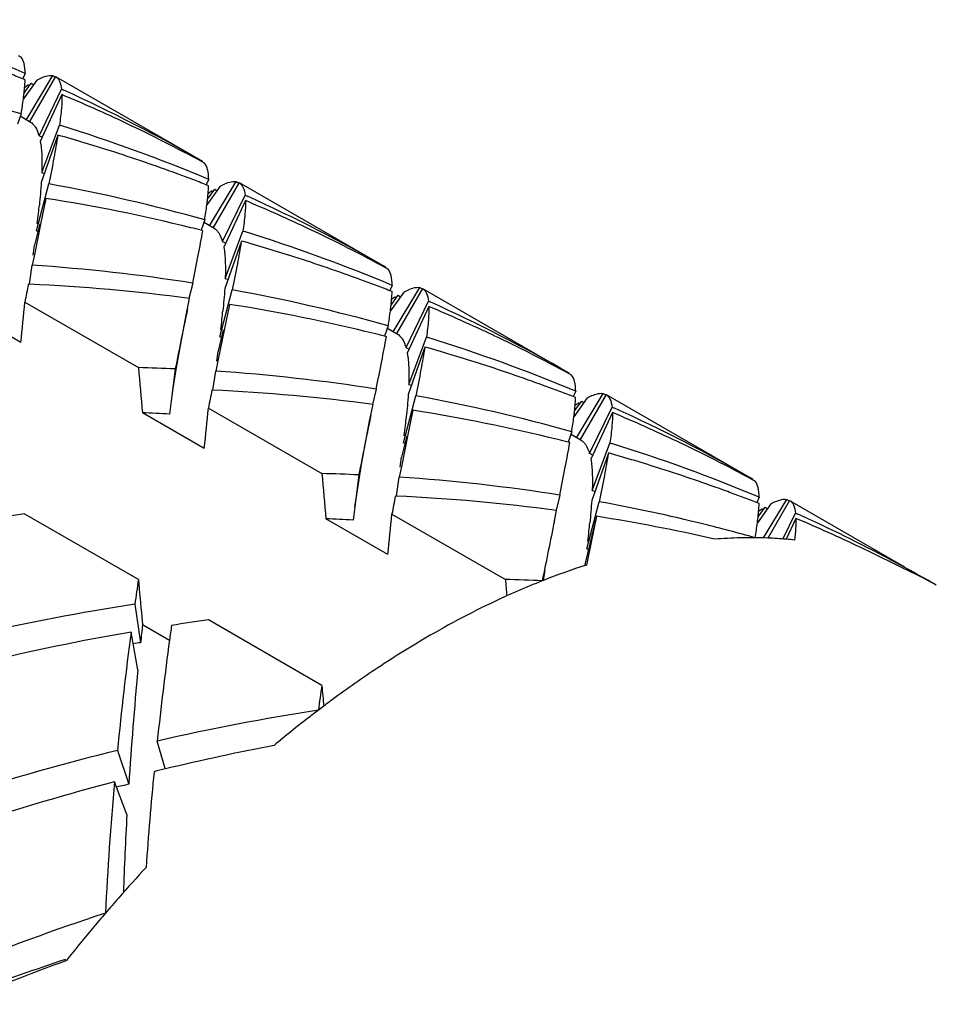
# Model space of a CAD drawing. Units: millimetres. Extents: x -332 to 2031, y -761 to 594.
# Drawn here: x -326 to -322, y -676 to -673 of the extents above; entities that cross this region are included whole.
import ezdxf

# ---------------------------------------------------------------- set-up
doc = ezdxf.new("R2010")
doc.units = ezdxf.units.MM
doc.header["$LTSCALE"] = 46.255
doc.layers.get('0').update_dxf_attribs({"linetype": 'CONTINUOUS'})
doc.layers.add('02___PRT_ALL_AXES', color=7, linetype='CONTINUOUS')

msp = doc.modelspace()

# ---------------------------------------------------------------- linework, layer by layer
at = {"color": 7, "linetype": 'Continuous'}
for p, q in [((-325.8874, -672.7998), (-325.897, -672.7946)), ((-325.8716, -672.8865), (-325.8809, -672.8828)), ((-325.8714, -672.8622), (-325.8806, -672.8823)), ((-325.827, -672.8879), (-325.8783, -672.9606)), ((-325.868, -673.0418), (-325.7649, -672.8705)), ((-325.7545, -672.8743), (-325.8545, -673.0475)), ((-325.827, -672.8879), (-325.8143, -672.8814)), ((-325.7649, -672.8705), (-325.7556, -672.8762)), ((-325.8756, -672.9379), (-325.8479, -672.9001)), ((-325.8479, -672.9001), (-325.8413, -672.9054)), ((-325.8181, -673.1022), (-325.7314, -672.9231)), ((-325.7314, -672.9231), (-325.7223, -672.9272)), ((-325.73, -672.9439), (-325.8131, -673.124)), ((-325.8868, -673.0183), (-325.9007, -673.0576)), ((-325.8914, -673.0262), (-325.8545, -673.0475)), ((-325.8077, -673.2441), (-325.7395, -673.0617)), ((-325.7395, -673.0617), (-325.7338, -673.0635)), ((-325.7454, -673.0999), (-325.8096, -673.2825)), ((-325.1803, -673.208), (-325.1899, -673.2028)), ((-325.8077, -673.2441), (-325.7982, -673.2472)), ((-325.1643, -673.2705), (-325.1735, -673.2905)), ((-325.8283, -673.4692), (-325.7804, -673.2879)), ((-325.1645, -673.2947), (-325.1738, -673.291)), ((-325.1199, -673.2961), (-325.1712, -673.3689)), ((-325.1685, -673.3462), (-325.1408, -673.3084)), ((-325.1609, -673.45), (-325.0578, -673.2787)), ((-325.0474, -673.2825), (-325.1474, -673.4557)), ((-325.1408, -673.3084), (-325.1342, -673.3137)), ((-325.1199, -673.2961), (-325.1072, -673.2896)), ((-325.0578, -673.2787), (-325.0485, -673.2844)), ((-325.7916, -673.3437), (-325.8119, -673.4429)), ((-325.111, -673.5104), (-325.0243, -673.3314)), ((-325.0243, -673.3314), (-325.0152, -673.3355)), ((-325.0229, -673.3521), (-325.106, -673.5322)), ((-325.8154, -673.4421), (-325.8353, -673.5242)), ((-325.8119, -673.4429), (-325.8348, -673.5545)), ((-325.1797, -673.4265), (-325.1935, -673.4659)), ((-325.1843, -673.4344), (-325.1474, -673.4557)), ((-325.8283, -673.4692), (-325.8245, -673.4699)), ((-325.1868, -673.4683), (-325.1938, -673.4665)), ((-325.1006, -673.6524), (-325.0324, -673.47)), ((-325.0324, -673.47), (-325.0267, -673.4717)), ((-325.0383, -673.5082), (-325.1025, -673.6907)), ((-325.8348, -673.5545), (-325.8442, -673.6012)), ((-325.8553, -673.6746), (-325.8442, -673.6012)), ((-324.4732, -673.6163), (-324.4828, -673.611)), ((-325.8552, -673.6742), (-325.8589, -673.6741)), ((-325.2259, -673.6702), (-325.2402, -673.7289)), ((-325.1006, -673.6524), (-325.091, -673.6554)), ((-324.4572, -673.6787), (-324.4664, -673.6987)), ((-324.4538, -673.8583), (-324.3507, -673.687)), ((-324.3507, -673.687), (-324.3414, -673.6927)), ((-325.1212, -673.8775), (-325.0733, -673.6962)), ((-324.4573, -673.7029), (-324.4667, -673.6993)), ((-324.4128, -673.7044), (-324.4641, -673.7771)), ((-324.4614, -673.7544), (-324.4337, -673.7166)), ((-324.3403, -673.6908), (-324.4403, -673.864)), ((-324.4337, -673.7166), (-324.4271, -673.7219)), ((-324.4128, -673.7044), (-324.4001, -673.6979)), ((-325.8882, -673.8988), (-326.1266, -673.7612)), ((-325.8725, -673.7431), (-325.4352, -673.9956)), ((-325.2512, -673.794), (-325.238, -673.7295)), ((-325.0845, -673.7519), (-325.1048, -673.8512)), ((-324.4039, -673.9187), (-324.3172, -673.7396)), ((-324.3158, -673.7604), (-324.3989, -673.9405)), ((-324.3172, -673.7396), (-324.3081, -673.7437)), ((-324.4726, -673.8348), (-324.4864, -673.8741)), ((-325.1083, -673.8503), (-325.1282, -673.9324)), ((-325.1048, -673.8512), (-325.1276, -673.9627)), ((-325.1212, -673.8775), (-325.1174, -673.8782)), ((-324.4797, -673.8765), (-324.4866, -673.8747)), ((-324.4772, -673.8427), (-324.4403, -673.864)), ((-324.3934, -674.0606), (-324.3253, -673.8782)), ((-324.3253, -673.8782), (-324.3196, -673.88)), ((-324.3312, -673.9164), (-324.3954, -674.099)), ((-325.1276, -673.9627), (-325.1371, -674.0094)), ((-325.2932, -674.0006), (-325.3153, -674.1747)), ((-325.1482, -674.0828), (-325.1371, -674.0094)), ((-323.7661, -674.0245), (-323.7757, -674.0193)), ((-324.3934, -674.0606), (-324.3839, -674.0636)), ((-325.1481, -674.0825), (-325.1517, -674.0823)), ((-324.5188, -674.0785), (-324.533, -674.1372)), ((-324.4141, -674.2857), (-324.3662, -674.1044)), ((-323.7501, -674.0869), (-323.7593, -674.107)), ((-323.7467, -674.2665), (-323.6436, -674.0952)), ((-323.6331, -674.099), (-323.7331, -674.2722)), ((-323.6436, -674.0952), (-323.6343, -674.1009)), ((-324.5441, -674.2022), (-324.5309, -674.1377)), ((-323.7502, -674.1112), (-323.7596, -674.1075)), ((-323.7057, -674.1126), (-323.757, -674.1853)), ((-323.7543, -674.1626), (-323.7266, -674.1249)), ((-323.7266, -674.1249), (-323.7199, -674.1302)), ((-323.7057, -674.1126), (-323.693, -674.1061)), ((-325.1811, -674.307), (-325.4195, -674.1694)), ((-325.1654, -674.1514), (-324.7281, -674.4038)), ((-324.3774, -674.1601), (-324.3977, -674.2594)), ((-323.6968, -674.3269), (-323.6101, -674.1478)), ((-323.6086, -674.1686), (-323.6918, -674.3487)), ((-323.6101, -674.1478), (-323.601, -674.1519)), ((-323.7655, -674.243), (-323.7793, -674.2824)), ((-323.77, -674.2509), (-323.7331, -674.2722)), ((-324.4012, -674.2585), (-324.4211, -674.3407)), ((-324.3977, -674.2594), (-324.4205, -674.371)), ((-324.4141, -674.2857), (-324.4103, -674.2864)), ((-323.7726, -674.2847), (-323.7795, -674.283)), ((-323.6863, -674.4689), (-323.6182, -674.2864)), ((-323.6182, -674.2864), (-323.6125, -674.2882)), ((-323.6241, -674.3247), (-323.6883, -674.5072)), ((-324.4205, -674.371), (-324.43, -674.4176)), ((-324.5861, -674.4089), (-324.6082, -674.583)), ((-324.4411, -674.4911), (-324.43, -674.4176)), ((-323.059, -674.4327), (-323.0686, -674.4275)), ((-323.6863, -674.4689), (-323.6768, -674.4719)), ((-324.441, -674.4907), (-324.4446, -674.4905)), ((-323.8117, -674.4867), (-323.8259, -674.5454)), ((-323.707, -674.6939), (-323.659, -674.5126)), ((-323.0431, -674.5194), (-323.0525, -674.5158)), ((-323.043, -674.4952), (-323.0522, -674.5152)), ((-322.9986, -674.5208), (-323.0499, -674.5936)), ((-323.0258, -674.652), (-322.9365, -674.5035)), ((-322.926, -674.5073), (-323.0099, -674.6525)), ((-322.9986, -674.5208), (-322.9859, -674.5144)), ((-322.9365, -674.5035), (-322.9272, -674.5091)), ((-325.4352, -674.8121), (-325.8725, -674.5596)), ((-324.4583, -674.5596), (-324.021, -674.8121)), ((-323.832, -674.586), (-323.8238, -674.5459)), ((-323.0472, -674.5709), (-323.0195, -674.5331)), ((-323.0195, -674.5331), (-323.0128, -674.5384)), ((-322.9513, -674.6559), (-322.903, -674.5561)), ((-322.903, -674.5561), (-322.8939, -674.5602)), ((-324.474, -674.7153), (-324.7124, -674.5777)), ((-323.6703, -674.5684), (-323.714, -674.7489)), ((-323.6703, -674.5684), (-323.6906, -674.6676)), ((-322.9015, -674.5768), (-322.9385, -674.657)), ((-323.6906, -674.6676), (-323.7075, -674.7502)), ((-323.707, -674.6939), (-323.7032, -674.6947)), ((-323.714, -674.7489), (-323.7153, -674.7585)), ((-323.8744, -674.8154), (-323.868, -674.777)), ((-323.7075, -674.7502), (-323.7088, -674.7564)), ((-323.8744, -674.8153), (-323.8789, -674.8171)), ((-325.4489, -674.907), (-325.4267, -675.0555)), ((-325.4222, -674.9571), (-325.4195, -674.9859)), ((-324.7281, -675.2203), (-325.1654, -674.9679)), ((-325.437, -675.1594), (-325.4635, -675.0143)), ((-325.4195, -674.9859), (-325.3153, -675.046)), ((-325.5161, -675.4707), (-325.4724, -675.6008)), ((-325.3316, -675.5397), (-325.3626, -675.4343)), ((-325.4794, -675.7173), (-325.5273, -675.5913))]:
    msp.add_line(p, q, dxfattribs=at)
for points in [[(-325.308, -674.1238), (-325.301, -674.0766), (-325.2918, -674.0181), (-325.2822, -673.9606), (-325.2722, -673.904), (-325.2619, -673.8485), (-325.2512, -673.794)], [(-324.6008, -674.532), (-324.5939, -674.4849), (-324.5847, -674.4264), (-324.5751, -674.3688), (-324.5651, -674.3122), (-324.5548, -674.2567), (-324.5441, -674.2022)]]:
    msp.add_lwpolyline(points, dxfattribs=at)
for centre, radius, start, end in [((-328.2685, -678.5709), 6.1916, 67.22213, 72.83208), ((-327.6454, -679.2681), 6.4925, 74.28455, 79.72685), ((-328.1145, -678.6209), 6.1575, 68.7311, 69.27846), ((-325.4946, -673.4585), 0.6608, 123.3972, 125.0044), ((-328.2124, -678.4385), 6.0477, 60.00355, 65.68607), ((-328.0884, -678.5575), 6.0889, 64.65162, 67.21101), ((-327.5614, -678.9791), 6.1915, 67.22211, 72.83209), ((-328.073, -678.5245), 6.0525, 61.55286, 64.65023), ((-328.3387, -678.6622), 6.1047, 65.48477, 65.61317), ((-327.4568, -679.1747), 6.3113, 72.34585, 74.26604), ((-327.4317, -679.0959), 6.2285, 69.8448, 72.34605), ((-327.414, -679.0465), 6.1761, 69.27846, 69.8415), ((-327.4074, -679.0292), 6.1575, 68.7311, 69.27845), ((-326.9382, -679.6761), 6.4923, 74.28448, 79.72692), ((-326.8149, -679.8422), 6.5786, 76.088, 81.05113), ((-324.7875, -673.8668), 0.6608, 123.3969, 125.0043), ((-327.5053, -678.8467), 6.0477, 60.00355, 65.68607), ((-329.4374, -673.0022), 3.6391, 353.7078, 354.2122), ((-327.3813, -678.9657), 6.0889, 64.65152, 67.21101), ((-330.289, -672.908), 4.4959, 353.1868, 353.7035), ((-326.7809, -679.6969), 6.4294, 75.70843, 76.07132), ((-326.8543, -679.3874), 6.1915, 67.22211, 72.83209), ((-327.3659, -678.9327), 6.0525, 61.55285, 64.65013), ((-336.1449, -672.1654), 10.3987, 352.2781, 352.49203), ((-327.6316, -679.0704), 6.1047, 65.48477, 65.61317), ((-326.7497, -679.5829), 6.3113, 72.34572, 74.26604), ((-326.7246, -679.5041), 6.2285, 69.8448, 72.34591), ((-326.3049, -680.5252), 6.9394, 81.05528, 86.19367), ((-303.7214, -678.0854), 22.5728, 168.7302, 168.90894), ((-326.174, -680.7113), 7.0443, 82.36495, 87.40682), ((-326.7069, -679.4548), 6.1761, 69.27846, 69.8415), ((-326.7003, -679.4374), 6.1575, 68.7311, 69.27845), ((-326.2311, -680.0845), 6.4925, 74.28454, 79.72685), ((-324.0804, -674.275), 0.6608, 123.3972, 125.0044), ((-339.7063, -672.4234), 13.8966, 353.90529, 354.55031), ((-326.1079, -680.2505), 6.5787, 76.08806, 81.05108), ((-326.6742, -679.3739), 6.0889, 64.65156, 67.21101), ((-326.7982, -679.255), 6.0477, 60.00355, 65.68607), ((-283.2664, -682.4116), 42.8601, 168.36746, 168.68276), ((-328.7303, -673.4105), 3.6391, 353.7078, 354.2122), ((-329.5819, -673.3162), 4.4959, 353.1868, 353.7035), ((-326.0738, -680.1051), 6.4294, 75.70843, 76.07132), ((-326.6588, -679.341), 6.0525, 61.55286, 64.65018), ((-326.1472, -679.7956), 6.1916, 67.22212, 72.83208), ((-335.4378, -672.5737), 10.3987, 352.2781, 352.49203), ((-326.9245, -679.4787), 6.1047, 65.48477, 65.61317), ((-326.0426, -679.9912), 6.3113, 72.34577, 74.26604), ((-326.0175, -679.9124), 6.2285, 69.8448, 72.34596), ((-325.6241, -681.3187), 7.3255, 87.41091, 88.5226), ((-305.8764, -672.3127), 19.6311, 184.91771, 185.4271), ((-325.5978, -680.9337), 6.9396, 81.05536, 86.1936), ((-325.9998, -679.863), 6.1761, 69.27846, 69.8415), ((-303.0142, -678.4937), 22.5728, 168.7302, 168.90894), ((-325.4669, -681.1197), 7.0445, 82.36503, 87.40674), ((-325.524, -680.4927), 6.4924, 74.28451, 79.72689), ((-325.9932, -679.8456), 6.1575, 68.7311, 69.27845), ((-323.3732, -674.6832), 0.6608, 123.3971, 125.0043), ((-325.7364, -681.4442), 7.2816, 86.68438, 87.50522), ((-338.9992, -672.8316), 13.8966, 353.90529, 354.55031), ((-282.5595, -682.8198), 42.8599, 168.36746, 168.68276), ((-325.4007, -680.6587), 6.5786, 76.08801, 81.05112), ((-325.9671, -679.7822), 6.0889, 64.6516, 67.21101), ((-326.091, -679.6632), 6.0477, 60.00355, 65.68607), ((-328.8748, -673.7245), 4.4959, 353.1868, 353.7035), ((-328.0232, -673.8187), 3.6391, 353.7078, 354.2122), ((-325.3667, -680.5134), 6.4294, 75.70843, 76.07132), ((-325.4401, -680.2038), 6.1915, 67.22209, 72.8321), ((-325.9517, -679.7492), 6.0525, 61.55286, 64.65021), ((-326.2173, -679.8869), 6.1047, 65.48477, 65.61317), ((-325.3355, -680.3994), 6.3113, 72.34578, 74.26604), ((-334.7307, -672.9819), 10.3987, 352.2781, 352.49203), ((-324.917, -681.7269), 7.3255, 87.41091, 88.5226), ((-305.1693, -672.721), 19.6311, 184.91771, 185.4271), ((-325.3104, -680.3206), 6.2285, 69.8448, 72.34598), ((-324.8907, -681.3417), 6.9394, 81.05528, 86.19368), ((-325.2926, -680.2713), 6.1761, 69.27846, 69.8415), ((-302.3071, -678.9019), 22.5728, 168.7302, 168.90894), ((-324.7597, -681.5278), 7.0443, 82.36496, 87.40682), ((-324.8235, -680.933), 6.5252, 76.10551, 79.72004), ((-325.2861, -680.2539), 6.1575, 68.7311, 69.27845), ((-324.6991, -683.064), 8.585, 97.85579, 98.8139), ((-338.292, -673.2398), 13.8966, 353.90529, 354.55031), ((-322.6661, -675.0915), 0.6608, 123.3969, 125.0042), ((-325.386, -680.0757), 6.0524, 61.92547, 65.68498), ((-325.0293, -681.8524), 7.2816, 86.68438, 87.50522), ((-281.8642, -683.2256), 42.8479, 168.36741, 168.6828), ((-327.3161, -674.2269), 3.6391, 353.7078, 354.2122), ((-324.6996, -681.0988), 6.6111, 77.0241, 81.04309), ((-325.2573, -680.1845), 6.0824, 64.65413, 67.21238), ((-328.1678, -674.1327), 4.496, 353.1868, 353.7035), ((-324.7988, -680.8311), 6.4203, 75.18588, 76.10138), ((-324.7867, -680.7855), 6.3731, 74.26471, 75.1859), ((-323.0754, -676.4448), 1.7937, 91.2687, 94.4669), ((-323.0769, -676.3874), 1.7363, 90.4532, 91.2627), ((-323.0771, -676.367), 1.7159, 89.9895, 90.4525), ((-323.0771, -676.35), 1.6989, 89.3699, 89.9897), ((-323.0766, -676.3165), 1.6654, 87.7048, 89.3732), ((-323.0743, -676.2614), 1.6102, 85.1628, 87.7076), ((-323.0705, -676.2134), 1.562, 83.9765, 85.1542), ((-325.246, -680.1605), 6.0558, 62.89331, 64.65417), ((-325.3794, -680.0632), 6.0382, 60.96218, 61.92461), ((-322.8839, -677.3349), 2.7073, 107.7387, 111.46), ((-323.0125, -675.9636), 1.3045, 60.0052, 66.226), ((-325.3767, -680.0583), 6.0327, 60.00066, 60.9622), ((-311.5368, -676.8595), 14.0484, 171.61996, 172.01113), ((-305.8739, -673.1292), 19.6335, 184.91701, 185.342), ((-324.2099, -682.1351), 7.3255, 87.41091, 88.5226), ((-303.8737, -673.0776), 20.2218, 184.92047, 185.09957), ((-322.7985, -677.5549), 2.9432, 111.5369, 113.5464), ((-322.7461, -677.676), 3.0752, 113.5392, 114.5142), ((-322.6109, -677.9618), 3.3914, 114.5891, 120.0734), ((-324.0716, -683.7659), 8.9653, 98.83658, 102.87728), ((-323.992, -683.4723), 8.585, 97.85579, 98.8139), ((-323.9018, -683.9883), 9.1089, 99.87208, 103.56373), ((-312.0673, -676.7892), 13.5132, 172.45284, 174.4009), ((-309.6484, -676.6667), 15.8603, 173.91654, 174.16946), ((-311.5361, -676.9213), 13.9063, 172.01143, 172.24998), ((-311.8229, -676.8832), 13.6169, 172.24593, 173.89188), ((-324.2564, -683.5639), 8.5885, 97.8319, 98.02385), ((-310.9386, -676.544), 14.5643, 174.54483, 176.28684), ((-310.8297, -677.2677), 14.0484, 171.61996, 172.01113), ((-304.5732, -673.4851), 20.2295, 184.92064, 185.14646), ((-322.03, -678.8815), 4.4802, 126.3903, 126.7919), ((-323.3645, -684.1743), 8.9654, 98.8366, 102.87725), ((-321.9805, -678.9474), 4.5625, 126.9183, 127.5498), ((-322.0083, -678.9106), 4.5164, 126.7916, 126.9175), ((-321.85, -679.1147), 4.7748, 127.8489, 129.8871), ((-321.9456, -678.9929), 4.6199, 127.5491, 127.8391), ((-323.18, -684.9531), 9.7659, 103.83973, 107.52611), ((-323.1772, -684.475), 9.1892, 100.88141, 103.55486), ((-323.1239, -684.7025), 9.4229, 103.54566, 103.81921), ((-312.29, -676.8345), 13.1474, 174.40363, 176.01668), ((-323, -685.1673), 9.9039, 104.78451, 108.01602), ((-312.5708, -676.7419), 13.0075, 174.92511, 177.15772), ((-323.4067, -684.7439), 9.3735, 102.73092, 103.04501), ((-311.941, -676.4809), 13.56, 176.77165, 178.04221), ((-321.0449, -679.9694), 5.95, 137.12774, 138.64032), ((-320.9471, -680.0559), 6.0806, 138.63758, 139.38075), ((-322.2281, -686.1184), 10.5617, 108.40256, 111.75851), ((-320.886, -680.1083), 6.1611, 139.38059, 140.11626), ((-320.8013, -680.1788), 6.2713, 140.1184, 141.57092), ((-322.0038, -686.4174), 10.7943, 110.10461, 112.55095), ((-322.3747, -686.276), 10.544, 108.47501, 110.47965)]:
    msp.add_arc(centre, radius, start, end, dxfattribs=at)
for points, start_tangent, end_tangent in [([(-325.8759, -672.8241), (-325.8874, -672.7998)], (-0.248158, 0.96872), (-0.651261, 0.758854)), ([(-325.8714, -672.8622), (-325.8759, -672.8241)], (-0.027608, 0.999619), (-0.248158, 0.96872)), ([(-325.8735, -672.9173), (-325.8716, -672.8865)], (0.086673, 0.996237), (0.03633, 0.99934)), ([(-325.8143, -672.8814), (-325.7917, -672.8728), (-325.7649, -672.8705)], (0.903749, 0.428062), (0.982868, -0.184313)), ([(-325.7545, -672.8743), (-325.7394, -672.8919), (-325.7314, -672.9231)], (0.866021, -0.500007), (0.117674, -0.993052)), ([(-325.8783, -672.9606), (-325.8764, -672.9453), (-325.8735, -672.9173)], (0.128433, 0.991718), (0.086673, 0.996237)), ([(-325.8868, -673.0183), (-325.8783, -672.9606)], (0.160067, 0.987106), (0.128433, 0.991718)), ([(-325.73, -672.9439), (-325.7318, -672.9957), (-325.7395, -673.0617)], (0.027608, -0.999619), (-0.141416, -0.98995)), ([(-325.8545, -673.0475), (-325.8393, -673.0601)], (0.866025, -0.5), (0.665205, -0.74666)), ([(-325.8393, -673.0601), (-325.8329, -673.0684), (-325.8181, -673.1022)], (0.665205, -0.74666), (0.27511, -0.961413)), ([(-325.7454, -673.0999), (-325.7607, -673.1869), (-325.7804, -673.2879)], (-0.160067, -0.987106), (-0.196174, -0.980569)), ([(-325.8131, -673.124), (-325.8076, -673.1774), (-325.8077, -673.2441)], (0.177083, -0.984196), (-0.03583, -0.999358)), ([(-325.1688, -673.2324), (-325.1803, -673.208)], (-0.247766, 0.96882), (-0.651261, 0.758854)), ([(-325.1643, -673.2705), (-325.1688, -673.2324)], (-0.027608, 0.999619), (-0.247766, 0.96882)), ([(-325.8096, -673.2825), (-325.8169, -673.3692)], (-0.062935, -0.998018), (-0.100721, -0.994915)), ([(-325.1664, -673.3256), (-325.1645, -673.2947)], (0.086671, 0.996237), (0.03633, 0.99934)), ([(-325.1072, -673.2896), (-325.0847, -673.281), (-325.0578, -673.2787)], (0.903676, 0.428217), (0.982868, -0.184313)), ([(-325.0474, -673.2825), (-325.0322, -673.3001), (-325.0243, -673.3314)], (0.866021, -0.500007), (0.117674, -0.993052)), ([(-325.1712, -673.3689), (-325.1693, -673.3536), (-325.1664, -673.3256)], (0.128436, 0.991718), (0.086671, 0.996237)), ([(-325.1797, -673.4265), (-325.1712, -673.3689)], (0.160067, 0.987106), (0.128436, 0.991718)), ([(-325.0229, -673.3521), (-325.0247, -673.404), (-325.0324, -673.47)], (0.027608, -0.999619), (-0.141416, -0.98995)), ([(-325.1474, -673.4557), (-325.1322, -673.4683)], (0.866025, -0.5), (0.665205, -0.74666)), ([(-325.2259, -673.6702), (-325.2044, -673.5623), (-325.1868, -673.4683)], (0.199204, 0.979958), (0.173899, 0.984763)), ([(-325.1322, -673.4683), (-325.1258, -673.4766), (-325.111, -673.5104)], (0.665205, -0.74666), (0.27511, -0.961413)), ([(-325.106, -673.5322), (-325.1005, -673.5857), (-325.1006, -673.6524)], (0.177083, -0.984196), (-0.03583, -0.999358)), ([(-325.0383, -673.5082), (-325.0536, -673.5952), (-325.0733, -673.6962)], (-0.160067, -0.987106), (-0.196174, -0.980569)), ([(-324.4617, -673.6406), (-324.4732, -673.6163)], (-0.247954, 0.968772), (-0.651261, 0.758854)), ([(-324.4572, -673.6787), (-324.4617, -673.6406)], (-0.027608, 0.999619), (-0.247954, 0.968772)), ([(-324.4001, -673.6979), (-324.3775, -673.6892), (-324.3507, -673.687)], (0.903741, 0.428079), (0.982868, -0.184313)), ([(-325.1025, -673.6907), (-325.1098, -673.7774)], (-0.062935, -0.998018), (-0.100721, -0.994915)), ([(-324.4593, -673.7338), (-324.4573, -673.7029)], (0.086674, 0.996237), (0.03633, 0.99934)), ([(-324.3403, -673.6908), (-324.3251, -673.7084), (-324.3172, -673.7396)], (0.866021, -0.500007), (0.117674, -0.993052)), ([(-324.4641, -673.7771), (-324.4622, -673.7617), (-324.4593, -673.7338)], (0.128431, 0.991718), (0.086674, 0.996237)), ([(-324.3158, -673.7604), (-324.3176, -673.8122), (-324.3253, -673.8782)], (0.027608, -0.999619), (-0.141416, -0.98995)), ([(-324.4726, -673.8348), (-324.4641, -673.7771)], (0.160067, 0.987106), (0.128431, 0.991718)), ([(-324.5188, -674.0785), (-324.4972, -673.9704), (-324.4797, -673.8765)], (0.199204, 0.979958), (0.173899, 0.984763)), ([(-324.4403, -673.864), (-324.4251, -673.8765)], (0.866025, -0.5), (0.665205, -0.74666)), ([(-324.4251, -673.8765), (-324.4186, -673.8849), (-324.4039, -673.9187)], (0.665205, -0.74666), (0.27511, -0.961413)), ([(-324.3989, -673.9405), (-324.3934, -673.9939), (-324.3934, -674.0606)], (0.177083, -0.984196), (-0.03583, -0.999358)), ([(-324.3312, -673.9164), (-324.3465, -674.0033), (-324.3662, -674.1044)], (-0.160067, -0.987106), (-0.196174, -0.980569)), ([(-323.7546, -674.0488), (-323.7661, -674.0245)], (-0.248132, 0.968726), (-0.651261, 0.758854)), ([(-323.7501, -674.0869), (-323.7546, -674.0488)], (-0.027608, 0.999619), (-0.248132, 0.968726)), ([(-324.3954, -674.099), (-324.4027, -674.1857)], (-0.062935, -0.998018), (-0.100721, -0.994915)), ([(-323.693, -674.1061), (-323.6704, -674.0975), (-323.6436, -674.0952)], (0.903663, 0.428243), (0.982868, -0.184313)), ([(-323.6331, -674.099), (-323.618, -674.1166), (-323.6101, -674.1478)], (0.866021, -0.500007), (0.117674, -0.993052)), ([(-323.757, -674.1853), (-323.7551, -674.1701), (-323.7522, -674.142)], (0.128435, 0.991718), (0.086672, 0.996237)), ([(-323.7522, -674.142), (-323.7502, -674.1112)], (0.086672, 0.996237), (0.03633, 0.99934)), ([(-323.6086, -674.1686), (-323.6105, -674.2205), (-323.6182, -674.2864)], (0.027608, -0.999619), (-0.141416, -0.98995)), ([(-323.7655, -674.243), (-323.757, -674.1853)], (0.160067, 0.987106), (0.128435, 0.991718)), ([(-323.8117, -674.4867), (-323.7902, -674.3789), (-323.7726, -674.2847)], (0.199204, 0.979958), (0.173899, 0.984763)), ([(-323.7331, -674.2722), (-323.718, -674.2848)], (0.866025, -0.5), (0.665205, -0.74666)), ([(-323.718, -674.2848), (-323.7115, -674.2931), (-323.6968, -674.3269)], (0.665205, -0.74666), (0.27511, -0.961413)), ([(-323.6241, -674.3247), (-323.6394, -674.4117), (-323.659, -674.5126)], (-0.160067, -0.987106), (-0.196174, -0.980569)), ([(-323.6918, -674.3487), (-323.6863, -674.4022), (-323.6863, -674.4689)], (0.177083, -0.984196), (-0.03583, -0.999358)), ([(-323.0475, -674.4571), (-323.059, -674.4327)], (-0.247786, 0.968815), (-0.651261, 0.758854)), ([(-323.043, -674.4952), (-323.0475, -674.4571)], (-0.027608, 0.999619), (-0.247786, 0.968815)), ([(-323.6883, -674.5072), (-323.6956, -674.5939)], (-0.062935, -0.998018), (-0.100721, -0.994915)), ([(-323.0451, -674.5503), (-323.0431, -674.5194)], (0.086672, 0.996237), (0.03633, 0.99934)), ([(-322.9859, -674.5144), (-322.9633, -674.5057), (-322.9365, -674.5035)], (0.903727, 0.428109), (0.982868, -0.184313)), ([(-322.926, -674.5073), (-322.9109, -674.5249), (-322.903, -674.5561)], (0.866021, -0.500007), (0.117674, -0.993052)), ([(-323.0499, -674.5936), (-323.048, -674.5783), (-323.0451, -674.5503)], (0.128434, 0.991718), (0.086672, 0.996237)), ([(-323.0584, -674.6512), (-323.0499, -674.5936)], (0.160067, 0.987106), (0.128434, 0.991718)), ([(-322.9015, -674.5768), (-322.9024, -674.6145), (-322.9066, -674.66)], (0.027608, -0.999619), (-0.116344, -0.993209)), ([(-324.3103, -675.027), (-324.5123, -675.1521), (-324.688, -675.275)], (-0.866027, -0.499998), (-0.804998, -0.593277))]:
    msp.add_spline(points, degree=3, dxfattribs=dict(at, start_tangent=start_tangent, end_tangent=end_tangent))
at = {"layer": '02___PRT_ALL_AXES', "color": 7, "linetype": 'Continuous'}
for p, q in [((-325.7545, -672.8743), (-325.1888, -673.2009)), ((-325.0474, -673.2825), (-324.4817, -673.6091)), ((-324.3403, -673.6908), (-323.7746, -674.0173)), ((-323.6331, -674.099), (-323.0675, -674.4256)), ((-322.926, -674.5073), (-322.4828, -674.7632))]:
    msp.add_line(p, q, dxfattribs=at)

doc.saveas('drawing.dxf')
